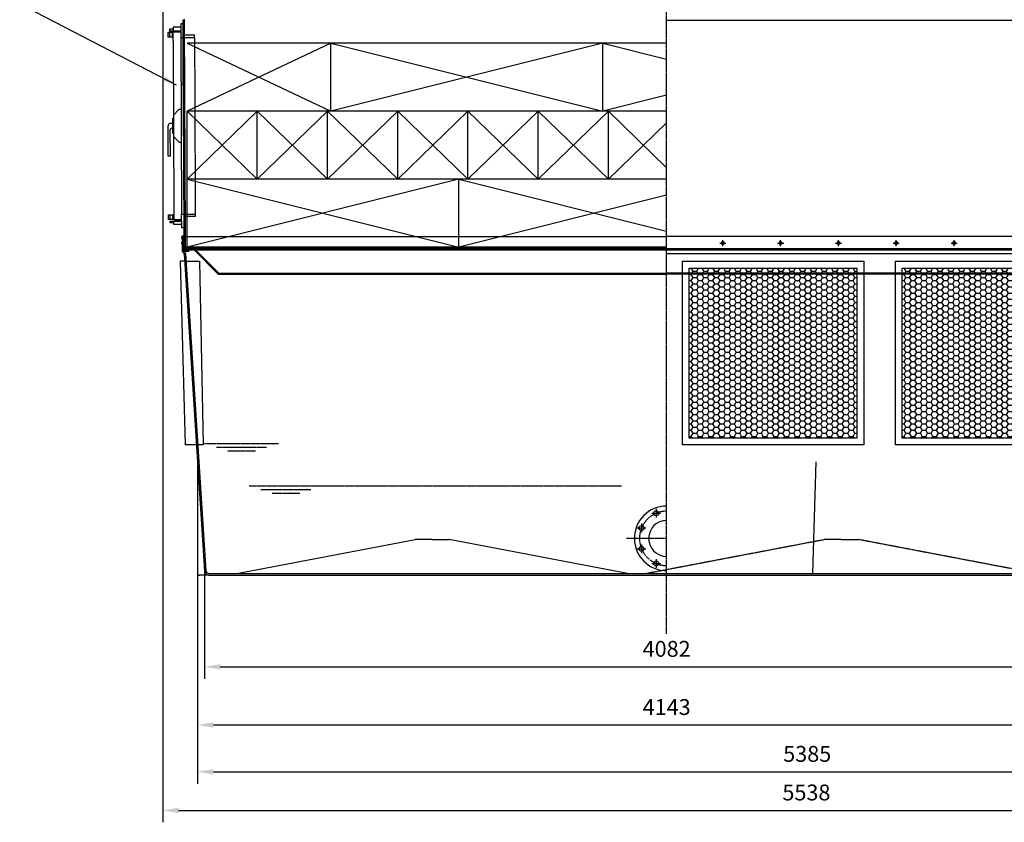
# Model space of a CAD drawing. Units: millimetres. Extents: x 47842 to 70292, y 113339 to 137194.
# Drawn here: x 54373 to 58720, y 130664 to 134206 of the extents above; entities that cross this region are included whole.
import ezdxf

# ---------------------------------------------------------------- set-up
doc = ezdxf.new("R2010")
doc.units = ezdxf.units.MM
doc.header["$LTSCALE"] = 0.4
doc.header["$PDMODE"] = 3
doc.linetypes.add('CENTRO2', pattern=[28.575, 19.05, -3.175, 3.175, -3.175])
doc.linetypes.add('TRAZOS2', pattern=[9.525, 6.35, -3.175])
for name, color, linetype in [('Anotaciones Finas', 3, 'Continuous'), ('Anotaciones Gruesas', 3, 'Continuous'), ('Anotaciones Medias', 3, 'Continuous'), ('Contornos Ocultos', 6, 'TRAZOS2'), ('Cotas', 2, 'Continuous'), ('Ejes', 2, 'CENTRO2')]:
    doc.layers.add(name, color=color, linetype=linetype)
doc.styles.add('UNE00', font='romans.shx', dxfattribs={"width": 0.9})
doc.dimstyles.new('UNE', dxfattribs={"dimscale": 0, "dimtxt": 2.5, "dimasz": 2.5, "dimexe": 1.5, "dimexo": 0, "dimgap": 1, "dimtad": 1, "dimrnd": 1.38778e-17, "dimdsep": 46, "dimtxsty": 'UNE00', "dimcen": 2.5, "dimclrd": 256, "dimclre": 256, "dimclrt": 256, "dimazin": 0, "dimtfac": 1, "dimtmove": 0, "dimatfit": 3, "dimfxl": 1, "dimlwd": -1, "dimlwe": -1, "dimarcsym": 0})

# ---------------------------------------------------------------- blocks, each defined once
blk = doc.blocks.new('*D130')
at = {"layer": 'Cotas', "transparency": 16777216}
for p, q in [((55188.6, 131773), (55188.6, 131298)), ((59270.5, 131773), (59270.5, 131298)), ((55258.6, 131350.5), (59200.5, 131350.5))]:
    blk.add_line(p, q, dxfattribs=at)
for points in [[(55258.6, 131362.1), (55258.6, 131338.8), (55188.6, 131350.5)], [(59200.5, 131362.1), (59200.5, 131338.8), (59270.5, 131350.5)]]:
    blk.add_solid(points, dxfattribs=at)
at = {"layer": 'Defpoints', "color": 0, "transparency": 16777216}
for p in [(55188.6, 131773), (59270.5, 131773), (59270.5, 131350.5)]:
    blk.add_point(p, dxfattribs=at)
at = {"layer": 'Cotas', "transparency": 16777216, "insert": (57229.5, 131420.5), "char_height": 70, "attachment_point": 5, "style": 'UNE00'}
blk.add_mtext('4082', dxfattribs=at)
blk = doc.blocks.new('*D131')
at = {"layer": 'Cotas', "transparency": 16777216}
for p, q in [((55157.9, 131764.4), (55157.9, 131041.3)), ((59301.1, 131764.4), (59301.1, 131041.3)), ((55227.9, 131093.8), (59231.1, 131093.8))]:
    blk.add_line(p, q, dxfattribs=at)
for points in [[(55227.9, 131105.5), (55227.9, 131082.1), (55157.9, 131093.8)], [(59231.1, 131105.5), (59231.1, 131082.1), (59301.1, 131093.8)]]:
    blk.add_solid(points, dxfattribs=at)
at = {"layer": 'Defpoints', "color": 0, "transparency": 16777216}
for p in [(55157.9, 131764.4), (59301.1, 131764.4), (59301.1, 131093.8)]:
    blk.add_point(p, dxfattribs=at)
at = {"layer": 'Cotas', "transparency": 16777216, "insert": (57229.5, 131163.8), "char_height": 70, "attachment_point": 5, "style": 'UNE00'}
blk.add_mtext('4143', dxfattribs=at)
blk = doc.blocks.new('*D132')
at = {"layer": 'Cotas', "transparency": 16777216}
for p, q in [((55157.9, 131764.4), (55157.9, 130834.7)), ((60542.5, 131764.4), (60542.5, 130834.7)), ((55227.9, 130887.2), (60472.5, 130887.2))]:
    blk.add_line(p, q, dxfattribs=at)
for points in [[(55227.9, 130898.9), (55227.9, 130875.5), (55157.9, 130887.2)], [(60472.5, 130898.9), (60472.5, 130875.5), (60542.5, 130887.2)]]:
    blk.add_solid(points, dxfattribs=at)
at = {"layer": 'Defpoints', "color": 0, "transparency": 16777216}
for p in [(55157.9, 131764.4), (60542.5, 131764.4), (60542.5, 130887.2)]:
    blk.add_point(p, dxfattribs=at)
at = {"layer": 'Cotas', "transparency": 16777216, "insert": (57850.2, 130957.2), "char_height": 70, "attachment_point": 5, "style": 'UNE00'}
blk.add_mtext('5385', dxfattribs=at)
blk = doc.blocks.new('*D160')
at = {"layer": 'Cotas', "transparency": 16777216}
for p, q in [((55004.5, 134649.6), (55004.5, 130664.3)), ((60542.5, 131754.6), (60542.5, 130664.3)), ((55074.5, 130716.8), (60472.5, 130716.8))]:
    blk.add_line(p, q, dxfattribs=at)
for points in [[(55074.5, 130728.5), (55074.5, 130705.2), (55004.5, 130716.8)], [(60472.5, 130728.5), (60472.5, 130705.2), (60542.5, 130716.8)]]:
    blk.add_solid(points, dxfattribs=at)
at = {"layer": 'Defpoints', "color": 0, "transparency": 16777216}
for p in [(55004.5, 134649.6), (60542.5, 131754.6), (60542.5, 130716.8)]:
    blk.add_point(p, dxfattribs=at)
at = {"layer": 'Cotas', "transparency": 16777216, "insert": (57846.6, 130786.8), "char_height": 70, "attachment_point": 5, "style": 'UNE00'}
blk.add_mtext('5538', dxfattribs=at)
blk = doc.blocks.new('A$C611629B6')
at = {"layer": 'Anotaciones Gruesas'}
for p, q in [((0, 0), (-10, 0)), ((0.1, -50), (0, 0)), ((-10, 0), (-9.8, -60)), ((-9.9, -35), (-9.9, -45)), ((-7.5, -900), (-7.6, -840)), ((2.4, -850), (2.5, -900)), ((2.5, -900), (-7.5, -900))]:
    blk.add_line(p, q, dxfattribs=at)
at = {"layer": 'Anotaciones Medias'}
for p, q in [((-43.9, -23.1), (-60.2, -23.2)), ((-60.2, -23.2), (-60.1, -30.2)), ((-60.1, -30.2), (-43.9, -30.1)), ((-43.9, -35.1), (-9.9, -35)), ((-43.9, -35.1), (-9.9, -35)), ((-43.8, -75.1), (-43.9, -35.1)), ((7.5, -535), (6.1, -10)), ((-43.8, -75.1), (-41.7, -825.1)), ((-9.8, -60), (-7.6, -840)), ((0.1, -50), (2.4, -850)), ((1.4, -492.5), (0.2, -52.5)), ((-47.8, -440.1), (-59, -440.2)), ((-47.7, -460.1), (-48.9, -460.1)), ((-41.7, -825.1), (-41.6, -865.1)), ((-41.6, -865.1), (-7.6, -865)), ((-57.8, -870.2), (-41.5, -870.1)), ((-57.8, -877.2), (-57.8, -870.2)), ((-41.5, -877.1), (-57.8, -877.2))]:
    blk.add_line(p, q, dxfattribs=at)
for points in [[(-43.9, -37.6), (-67.8, -37.7), (-67.7, -57.7), (-43.8, -57.6)], [(-60.1, -37.7), (-60.1, -57.7)], [(-48.9, -37.7), (-48.8, -57.6)], [(-10, -15), (-44, -15.1), (-43.9, -30.1), (-9.9, -30)], [(-8.9, -377.5), (-18.9, -377.6), (-42.9, -402.6), (-42.6, -497.6), (-18.5, -522.6), (-8.5, -522.5)], [(-42.8, -417.6), (-47.8, -417.6), (-47.6, -482.6), (-42.6, -482.6)], [(-58.9, -470.2), (-58.6, -583.5), (-58.6, -583.5), (-66.2, -583.5), (-66.2, -583.5), (-66.6, -449.4)], [(-41.6, -862.6), (-65.4, -862.7), (-65.5, -842.7), (-41.6, -842.6)], [(-57.8, -862.7), (-57.9, -842.7)], [(-46.6, -862.6), (-46.6, -842.6)], [(-7.6, -865), (-41.6, -865.1)], [(-7.5, -885), (-41.5, -885.1), (-41.5, -870.1), (-7.5, -870)]]:
    blk.add_lwpolyline(points, dxfattribs=at)
blk.add_lwpolyline([(-59, -440.2), (-59, -440.2)], close=True, dxfattribs=at)
for centre, radius, start, end in [((-57.1, -449.5), 9.54, 101.5764, 181.2518), ((-48.9, -470.1), 10, 90.1618, 180.1618)]:
    blk.add_arc(centre, radius, start, end, dxfattribs=at)
at = {"layer": 'Contornos Ocultos'}
for p, q in [((-9.8, -60), (50.2, -59.9)), ((50.1, -49.9), (0.1, -50)), ((50.2, -59.9), (50.1, -49.9)), ((50.2, -59.9), (52.4, -839.9)), ((-7.6, -840), (52.4, -839.9)), ((52.4, -849.9), (2.4, -850)), ((52.4, -839.9), (52.4, -849.9))]:
    blk.add_line(p, q, dxfattribs=at)

msp = doc.modelspace()

# ---------------------------------------------------------------- hatches: boundary and pattern name
at = {"layer": 'Cotas'}
h = msp.add_hatch(dxfattribs=at)
h.set_pattern_fill('HONEY', color=256, scale=5, style=0)
h.set_pattern_definition([(0, (8411.64, 0), (23.8125, 13.74815), [15.875, -31.75]), (120, (8411.64, 0), (-23.8124972, 13.7481549), [15.875, -31.75]), (60, (8411.64, 0), (2.8e-06, 27.4963049), [-31.75, 15.875])])
h.paths.add_polyline_path([(57329.538, 132359.603), (58069.538, 132359.603), (58069.538, 133109.603), (57329.538, 133109.603)])
h = msp.add_hatch(dxfattribs=at)
h.set_pattern_fill('HONEY', color=256, scale=5, style=0)
h.set_pattern_definition([(0, (9351.64, 0), (23.8125, 13.74815), [15.875, -31.75]), (120, (9351.64, 0), (-23.8124972, 13.7481549), [15.875, -31.75]), (60, (9351.64, 0), (2.8e-06, 27.4963049), [-31.75, 15.875])])
h.paths.add_polyline_path([(58269.538, 132359.603), (59009.538, 132359.603), (59009.538, 133109.603), (58269.538, 133109.603)])

# ---------------------------------------------------------------- linework, layer by layer
at = {"layer": 'Anotaciones Finas'}
for p, q in [((55332.022, 131762.351), (56119.522, 131912.351)), ((56194.522, 131912.351), (56119.522, 131912.351)), ((56194.522, 131912.351), (56269.522, 131912.351)), ((57057.022, 131762.351), (56269.522, 131912.351))]:
    msp.add_line(p, q, dxfattribs=at)
for centre in [(57183.616, 132027.969), (57118.673, 131963.025), (57118.673, 131871.181), (57183.616, 131806.237)]:
    msp.add_circle(centre, 11, dxfattribs=at)
for radius in [142.5, 79.5]:
    msp.add_arc((57229.538, 131917.103), radius, 90, 270, dxfattribs=at)
at = {"layer": 'Anotaciones Medias'}
for p, q in [((55098.319, 133249.603), (55094.556, 134202.283)), ((55104.319, 133249.603), (55100.556, 134202.306)), ((59364.521, 134202.283), (57229.538, 134202.283)), ((57229.538, 133801.603), (55112.038, 133801.603)), ((55089.538, 133223.103), (55087.038, 133223.103)), ((55087.038, 133223.103), (55087.038, 133216.103)), ((55087.038, 133216.103), (55089.538, 133216.103)), ((55089.538, 133249.603), (55089.556, 133189.603)), ((55089.538, 133249.603), (55098.319, 133249.603)), ((55095.538, 133249.605), (55095.556, 133189.603)), ((55098.517, 133199.524), (55098.319, 133249.603)), ((55098.517, 133199.524), (55098.319, 133249.603)), ((55098.517, 133199.524), (55098.319, 133249.603)), ((55104.517, 133199.562), (55104.319, 133249.603)), ((55104.517, 133199.562), (55104.319, 133249.603)), ((55104.517, 133199.562), (55104.319, 133249.603)), ((59369.538, 133249.603), (57229.538, 133249.603)), ((55099.556, 133172.283), (55188.584, 131772.997)), ((57229.538, 133201.603), (55104.509, 133201.603)), ((55105.556, 133172.283), (55194.572, 131773.63)), ((57229.538, 133195.603), (55108.517, 133195.603)), ((55138.374, 133189.603), (55108.517, 133189.603)), ((57229.538, 133201.603), (55112.038, 133201.603)), ((55145.446, 133186.674), (55248.583, 133083.537)), ((55149.688, 133190.917), (55252.825, 133087.78)), ((59369.52, 133189.603), (57229.538, 133189.603)), ((59359.521, 133172.283), (57229.538, 133172.283)), ((55101.848, 133139.603), (55081.475, 133139.603)), ((55101.848, 133139.603), (55081.475, 133139.603)), ((55081.475, 133139.603), (55102.842, 132329.603)), ((55101.635, 133139.603), (55081.475, 133139.603)), ((55101.635, 133139.603), (55166.848, 133139.603)), ((55166.848, 133139.603), (55183.215, 132329.603)), ((55252.825, 133087.78), (55248.583, 133083.537)), ((55248.583, 133083.537), (57229.538, 133083.537)), ((55252.825, 133087.78), (57229.538, 133087.78)), ((55153.215, 132329.603), (55103.215, 132329.603)), ((55183.215, 132329.603), (55153.215, 132329.603)), ((55157.942, 132254.603), (55157.942, 131764.351)), ((55157.942, 132254.603), (55157.942, 131764.351)), ((57874.726, 131763.996), (57889.538, 132254.603)), ((55208.538, 131754.603), (55167.942, 131754.603)), ((55208.538, 131754.603), (55168.642, 131754.603)), ((55208.537, 131762.351), (57229.538, 131762.351)), ((55208.538, 131754.603), (59250.538, 131754.603))]:
    msp.add_line(p, q, dxfattribs=at)
at = {"layer": 'Anotaciones Medias', "extrusion": (0, 1, -1.83697e-16)}
for p, q in [((55747.038, 134101.603), (55112.038, 134101.603)), ((55747.038, 133801.603), (55747.038, 134101.603)), ((56947.038, 134101.603), (55747.038, 134101.603)), ((55747.038, 133801.603), (55747.038, 134101.603)), ((56947.038, 133801.603), (56947.038, 134101.603)), ((56947.038, 133801.603), (56947.038, 134101.603)), ((57229.538, 134101.603), (56947.038, 134101.603)), ((55112.038, 133501.603), (55112.038, 133801.603)), ((55422.038, 133801.603), (55112.038, 133801.603)), ((55422.038, 133501.603), (55422.038, 133801.603)), ((55732.038, 133801.603), (55422.038, 133801.603)), ((55422.038, 133501.603), (55422.038, 133801.603)), ((55732.038, 133501.603), (55732.038, 133801.603)), ((56042.038, 133801.603), (55732.038, 133801.603)), ((55732.038, 133501.603), (55732.038, 133801.603)), ((56042.038, 133501.603), (56042.038, 133801.603)), ((56352.038, 133801.603), (56042.038, 133801.603)), ((56042.038, 133501.603), (56042.038, 133801.603)), ((56352.038, 133501.603), (56352.038, 133801.603)), ((56662.038, 133801.603), (56352.038, 133801.603)), ((56352.038, 133501.603), (56352.038, 133801.603)), ((56662.038, 133501.603), (56662.038, 133801.603)), ((56972.038, 133801.603), (56662.038, 133801.603)), ((56662.038, 133501.603), (56662.038, 133801.603)), ((56972.038, 133501.603), (56972.038, 133801.603)), ((57229.538, 133801.603), (56972.038, 133801.603)), ((56972.038, 133501.603), (56972.038, 133801.603)), ((55112.038, 133201.603), (55112.038, 133501.603)), ((56312.038, 133501.603), (55112.038, 133501.603)), ((56312.038, 133201.603), (56312.038, 133501.603)), ((57229.538, 133501.603), (56312.038, 133501.603)), ((56312.038, 133201.603), (56312.038, 133501.603))]:
    msp.add_line(p, q, dxfattribs=at)
at = {"layer": 'Anotaciones Medias'}
for points in [[(55089.538, 133240.935), (55088.538, 133240.935), (55089.538, 133251.917), (55095.538, 133251.917), (55096.538, 133240.935), (55095.538, 133240.935), (55095.538, 133249.603)], [(55095.556, 133189.605), (55117.759, 133189.605), (55117.759, 133183.605), (55100.861, 133183.605)]]:
    msp.add_lwpolyline(points, dxfattribs=at)
for points in [[(58099.538, 132329.603), (57299.538, 132329.603), (57299.538, 133139.603), (58099.538, 133139.603)], [(59039.538, 132329.603), (58239.538, 132329.603), (58239.538, 133139.603), (59039.538, 133139.603)], [(58069.538, 132359.603), (57329.538, 132359.603), (57329.538, 133109.603), (58069.538, 133109.603)], [(59009.538, 132359.603), (58269.538, 132359.603), (58269.538, 133109.603), (59009.538, 133109.603)]]:
    msp.add_lwpolyline(points, close=True, dxfattribs=at)
for centre, radius, start, end in [((55084.534, 134202.268), 10, 0.08151, 19.982183), ((55084.556, 134202.283), 16, 0, 19.900673), ((55099.556, 133189.603), 10, 180, 240), ((55089.556, 133172.283), 10, 0, 60), ((55099.556, 133189.603), 4, 180, 240), ((55089.556, 133172.283), 16, 0, 60), ((55108.517, 133199.603), 10, 180, 270), ((55108.517, 133199.603), 4, 180, 270), ((55138.374, 133179.603), 16, 45, 90), ((55138.374, 133179.603), 10, 45, 90), ((55167.525, 131764.178), 9.584, 178.966517, 272.495703), ((55167.525, 131764.178), 9.584, 178.966517, 272.495703), ((55208.092, 131774.139), 19.541, 183.349055, 271.30943), ((55207.564, 131775.472), 13.157, 189.046783, 274.242041), ((57865.144, 131764.187), 9.584, 270, 358.854237)]:
    msp.add_arc(centre, radius, start, end, dxfattribs=at)
at = {"layer": 'Contornos Ocultos'}
for p, q in [((55098.319, 133249.603), (57229.538, 133249.603)), ((55108.517, 133189.603), (59369.538, 133189.603)), ((57229.538, 133189.603), (55138.374, 133189.603)), ((57229.538, 133195.603), (59350.56, 133195.603)), ((57242.538, 133189.603), (59350.56, 133189.603)), ((59206.251, 133087.78), (57229.538, 133087.78)), ((59210.494, 133083.537), (57229.538, 133083.537)), ((57137.022, 131762.351), (57924.522, 131912.351)), ((57999.522, 131912.351), (57924.522, 131912.351)), ((57999.522, 131912.351), (58074.522, 131912.351)), ((58862.022, 131762.351), (58074.522, 131912.351)), ((57229.538, 131762.351), (59250.539, 131762.351))]:
    msp.add_line(p, q, dxfattribs=at)
at = {"layer": 'Cotas'}
for p, q in [((55112.038, 134101.603), (55747.038, 133801.603)), ((55747.038, 134101.603), (55112.038, 133801.603)), ((55747.038, 134101.603), (56947.038, 133801.603)), ((56947.038, 134101.603), (55747.038, 133801.603)), ((56947.038, 134101.603), (57229.538, 134030.978)), ((57229.538, 133872.228), (56947.038, 133801.603)), ((55112.038, 133801.603), (55422.038, 133501.603)), ((55422.038, 133801.603), (55112.038, 133501.603)), ((55422.038, 133801.603), (55732.038, 133501.603)), ((55732.038, 133801.603), (55422.038, 133501.603)), ((55732.038, 133801.603), (56042.038, 133501.603)), ((56042.038, 133801.603), (55732.038, 133501.603)), ((56042.038, 133801.603), (56352.038, 133501.603)), ((56352.038, 133801.603), (56042.038, 133501.603)), ((56352.038, 133801.603), (56662.038, 133501.603)), ((56662.038, 133801.603), (56352.038, 133501.603)), ((56662.038, 133801.603), (56972.038, 133501.603)), ((56972.038, 133801.603), (56662.038, 133501.603)), ((56972.038, 133801.603), (57229.538, 133552.409)), ((57229.538, 133750.797), (56972.038, 133501.603)), ((55112.038, 133501.603), (56312.038, 133201.603)), ((56312.038, 133501.603), (55112.038, 133201.603)), ((56312.038, 133501.603), (57229.538, 133272.228)), ((57229.538, 133430.978), (56312.038, 133201.603)), ((57463.873, 133219.877), (57490.852, 133219.877)), ((57477.362, 133206.387), (57477.362, 133233.366)), ((57719.206, 133219.877), (57746.185, 133219.877)), ((57732.696, 133206.387), (57732.696, 133233.366)), ((57974.539, 133219.877), (58001.519, 133219.877)), ((57988.029, 133206.387), (57988.029, 133233.366)), ((58229.873, 133219.877), (58256.852, 133219.877)), ((58243.362, 133206.387), (58243.362, 133233.366)), ((58485.206, 133219.877), (58512.185, 133219.877)), ((58498.696, 133206.387), (58498.696, 133233.366))]:
    msp.add_line(p, q, dxfattribs=at)
for points in [[(57471.565, 133216.529), (57477.362, 133213.182), (57483.16, 133216.529), (57483.16, 133223.224), (57477.362, 133226.571), (57471.565, 133223.224)], [(57726.898, 133216.529), (57732.696, 133213.182), (57738.493, 133216.529), (57738.493, 133223.224), (57732.696, 133226.571), (57726.898, 133223.224)], [(57982.231, 133216.529), (57988.029, 133213.182), (57993.827, 133216.529), (57993.827, 133223.224), (57988.029, 133226.571), (57982.231, 133223.224)], [(58237.565, 133216.529), (58243.362, 133213.182), (58249.16, 133216.529), (58249.16, 133223.224), (58243.362, 133226.571), (58237.565, 133223.224)], [(58492.898, 133216.529), (58498.696, 133213.182), (58504.493, 133216.529), (58504.493, 133223.224), (58498.696, 133226.571), (58492.898, 133223.224)]]:
    msp.add_lwpolyline(points, close=True, dxfattribs=at)
for centre in [(57477.362, 133219.877), (57732.696, 133219.877), (57988.029, 133219.877), (58243.362, 133219.877), (58498.696, 133219.877)]:
    msp.add_circle(centre, 5.798, dxfattribs=at)
at = {"layer": 'Ejes'}
for p, q in [((57229.538, 131495.801), (57229.538, 136855.331)), ((55188.119, 132335.603), (55515.818, 132335.603)), ((55462.232, 132317.956), (55241.705, 132317.956)), ((55413.625, 132302.354), (55290.312, 132302.354)), ((55385.968, 132148.603), (57029.538, 132148.603)), ((55658.536, 132130.956), (55438.008, 132130.956)), ((55609.928, 132115.354), (55486.616, 132115.354)), ((57183.616, 132046.969), (57183.616, 132008.969)), ((57164.616, 132027.969), (57202.616, 132027.969)), ((57099.673, 131963.025), (57137.673, 131963.025)), ((57118.673, 131982.025), (57118.673, 131944.025)), ((57229.538, 131917.103), (57051.56, 131917.103)), ((57099.673, 131871.181), (57137.673, 131871.181)), ((57118.673, 131890.181), (57118.673, 131852.181)), ((57183.616, 131825.237), (57183.616, 131787.237)), ((57164.616, 131806.237), (57202.616, 131806.237))]:
    msp.add_line(p, q, dxfattribs=at)
msp.add_arc((57229.538, 131917.103), 120, 90, 270, dxfattribs=at)

# ---------------------------------------------------------------- block references
at = {"layer": 'Anotaciones Medias', "rotation": 0.06455350178531952}
msp.add_blockref('A$C611629B6', (55094.599, 134187.283), dxfattribs=at)

# ---------------------------------------------------------------- dimensions: what is measured, and where the dimension line sits
at = {"layer": 'Cotas'}
dim = msp.add_linear_dim(base=(60542.486, 130716.849), p1=(55004.538, 134649.603), p2=(60542.486, 131754.599), dimstyle='UNE', override={"dimscale": 35, "dimtxt": 2, "dimasz": 2, "dimdec": 0}, dxfattribs=at)
dim.commit()
dim.dimension.update_dxf_attribs({"geometry": '*D160', "text_midpoint": (57846.554, 130716.849), "dimtype": 160})
for base, p1, p2, picture, middle in [((59301.134, 131093.804), (55157.942, 131764.351), (59301.134, 131764.351), '*D131', (57229.538, 131163.804)), ((60542.486, 130887.188), (55157.942, 131764.351), (60542.486, 131764.351), '*D132', (57850.214, 130957.188)), ((59270.492, 131350.456), (55188.584, 131772.997), (59270.492, 131772.997), '*D130', (57229.538, 131420.456))]:
    dim = msp.add_linear_dim(base=base, p1=p1, p2=p2, dimstyle='UNE', override={"dimscale": 35, "dimtxt": 2, "dimasz": 2, "dimdec": 0}, dxfattribs=at)
    dim.commit()
    dim.dimension.update_dxf_attribs({"geometry": picture, "text_midpoint": middle})

# ---------------------------------------------------------------- leaders
msp.add_leader([(55064.682, 133917.162), (54039.474, 134450.839), (53884.019, 134450.839)], dimstyle='UNE', override={"dimscale": 30, "dimasz": 2, "dimtad": 0}, dxfattribs=at)

doc.saveas('drawing.dxf')
